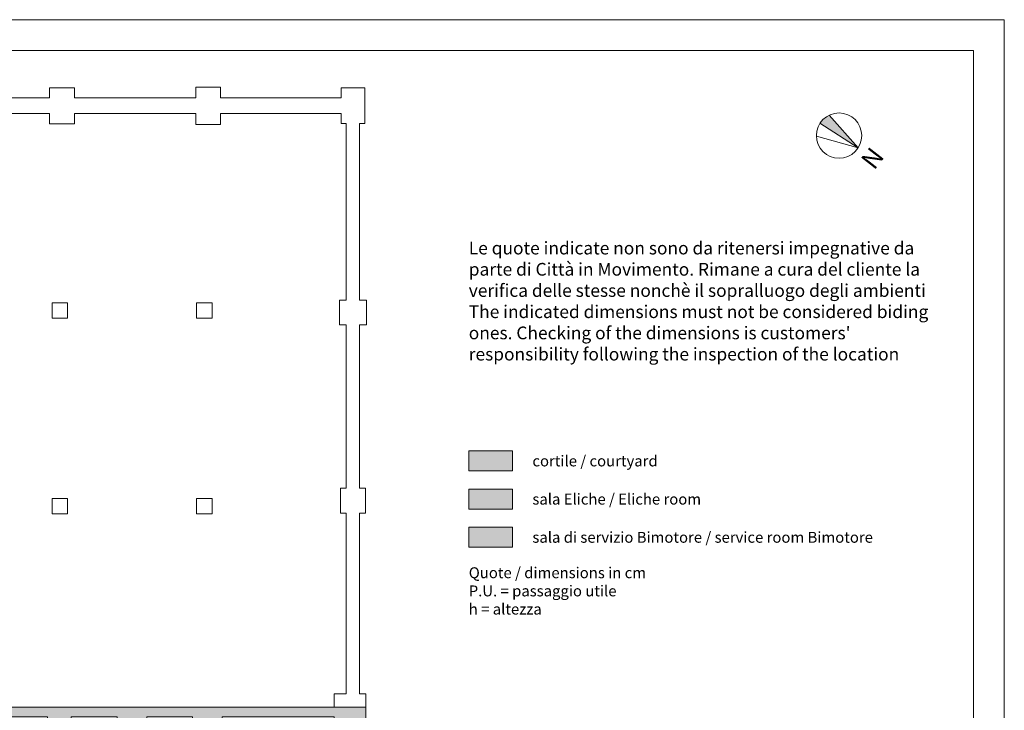
# Model space of a CAD drawing. Units: millimetres. Extents: x 243806 to 318266, y -188567 to -176501.
# Drawn here: x 261919 to 264626, y -181067 to -179167 of the extents above; entities that cross this region are included whole.
import ezdxf

# ---------------------------------------------------------------- set-up
doc = ezdxf.new("R2010")
doc.units = ezdxf.units.MM
for name, color, linetype, lineweight, true_color in [('ALTRA PROPRIETA', 254, 'Continuous', 18, 0xbebebe), ('CAMPITURE AREA ESTERNA', 7, 'Continuous', 13, 0xeeebe8), ('CAMPITURE AREA SERVIZIO', 7, 'Continuous', 13, 0xded6d3), ('CAMPITURE ODV', 7, 'Continuous', 13, 0xb5acaa)]:
    doc.layers.add(name, color=color, linetype=linetype, lineweight=lineweight, true_color=true_color)
for name, color, linetype, lineweight in [('CAMPITURE MURI', 7, 'Continuous', 18), ('LAYOUT', 7, 'Continuous', 18), ('PLANIMETRIE ODV', 7, 'Continuous', 18)]:
    doc.layers.add(name, color=color, linetype=linetype, lineweight=lineweight)
doc.styles.get("Standard").update_dxf_attribs({"font": 'Helvetica Neue.ttf'})

# ---------------------------------------------------------------- blocks, each defined once
blk = doc.blocks.new('A4 SCALA 200 ODV')
at = {"layer": 'LAYOUT'}
for points in [[(0, 4200), (5940, 4200), (5940, 0), (0, 0)], [(85, 4115), (5855, 4115), (5855, 85), (85, 85)]]:
    blk.add_lwpolyline(points, close=True, dxfattribs=at)
blk = doc.blocks.new('PIANO TERRA')
at = {"layer": 'CAMPITURE MURI'}
h = blk.add_hatch(color=256, dxfattribs=at)
h.paths.add_polyline_path([(-1287, 18), (-4560.1, 18), (-4560.1, -21.5), (-4544.1, -21.5), (-4544.1, -47.5), (-4530, -47.5), (-4530, -58.5), (-4508, -58.5), (-4508, -47.5), (-4453.5, -47.5), (-4453.5, -10), (-4150, -10), (-4150, -53.5), (-4087, -53.5), (-4087, -44.5), (-4080, -44.5), (-4080, -11), (-3885.5, -11), (-3885.5, -138.5), (-3862.5, -138.5), (-3862.5, -15), (-3766.5, -15), (-3766.5, -138.5), (-3743.5, -138.5), (-3743.5, -50), (-3684.5, -50), (-3684.5, -15), (-3531.5, -15), (-3531.5, -136.5), (-3508.5, -136.5), (-3508.5, -15), (-3346.5, -15), (-3346.5, -50), (-3318.4, -50), (-3318.4, -263.5), (-3508.5, -263.5), (-3508.5, -229.5), (-3531.5, -229.5), (-3531.5, -263.5), (-3588, -263.5), (-3588, -290), (-3350, -290), (-3350, -294), (-3286, -294), (-3286, -254), (-3291, -254), (-3291, -50), (-3286, -50), (-3286, -9), (-2964, -9), (-2964, -48), (-2899, -48), (-2899, -40), (-2566, -40), (-2566, -48), (-2501, -48), (-2501, -9), (-2373, -9), (-2373, -48), (-2291, -48), (-2291, -9), (-2162, -9), (-2162, -48), (-2097, -48), (-2097, -9), (-1971, -9), (-1971, -48), (-1889, -48), (-1889, -9), (-1764, -9), (-1764, -48), (-1682, -48), (-1682, -9), (-1374, -9), (-1374, -45), (-1333, -45), (-1333, -140), (-1301, -140), (-1301, -45), (-1287, -45)])
h.paths.add_polyline_path([(-4150, -265), (-4150, -256), (-4087, -256), (-4087, -263.5), (-3885.5, -263.5), (-3885.5, -233.5), (-3862.5, -233.5), (-3862.5, -263.5), (-3766.5, -263.5), (-3766.5, -233.5), (-3743.5, -233.5), (-3743.5, -263.5), (-3696, -263.5), (-3696, -290), (-3699, -290), (-3699, -294), (-3739, -294), (-3739, -290), (-4087, -290), (-4087, -294), (-4150, -294), (-4150, -290), (-4328, -290), (-4328, -265)], flags=17)
h.paths.add_polyline_path([(-1333, -495), (-1357, -495), (-1357, -570), (-1333, -570), (-1333, -589), (-1301, -589), (-1301, -570), (-1287, -570), (-1287, -495), (-1301, -495), (-1301, -410), (-1333, -410)])
h.paths.add_polyline_path([(-1301, -1028), (-1287, -1028), (-1287, -1103), (-1301, -1103), (-1301, -1196), (-1333, -1196), (-1333, -1103), (-1357, -1103), (-1357, -1028), (-1333, -1028), (-1333, -1009), (-1301, -1009)])
h.paths.add_polyline_path([(-4508, -1474), (-4508, -1561), (-4453.5, -1561), (-4453.5, -1587), (-4139.5, -1587), (-4139.5, -1561), (-4075.5, -1561), (-4075.5, -1587), (-3740.5, -1587), (-3740.5, -1561), (-3676.5, -1561), (-3676.5, -1587), (-3341.5, -1587), (-3341.5, -1561), (-3277.5, -1561), (-3277.5, -1587), (-2946.5, -1587), (-2946.5, -1561), (-2882.5, -1561), (-2882.5, -1587), (-2549.5, -1587), (-2549.5, -1561), (-2484, -1561), (-2484, -1587), (-2150, -1587), (-2150, -1561), (-2086, -1561), (-2086, -1587), (-1755, -1587), (-1755, -1561), (-1691, -1561), (-1691, -1587), (-1374, -1587), (-1374, -1561), (-1333, -1561), (-1333, -1466), (-1301, -1466), (-1301, -1627), (-1691, -1627), (-1691, -1653), (-1755, -1653), (-1755, -1627), (-2086, -1627), (-2086, -1653), (-2150, -1653), (-2150, -1627), (-2484, -1627), (-2484, -1653), (-2549.5, -1653), (-2549.5, -1627), (-2882.5, -1627), (-2882.5, -1653), (-2946.5, -1653), (-2946.5, -1627), (-3277.5, -1627), (-3277.5, -1653), (-3341.5, -1653), (-3341.5, -1627), (-3676.5, -1627), (-3676.5, -1653), (-3740.5, -1653), (-3740.5, -1627), (-4075.5, -1627), (-4075.5, -1653), (-4139.5, -1653), (-4139.5, -1627), (-4453.5, -1627), (-4453.5, -1653), (-4546, -1653), (-4546, -1627), (-4562, -1627), (-4562, -1587), (-4546, -1587), (-4546, -1561), (-4530, -1561), (-4530, -1474)])
h.paths.add_polyline_path([(-4530, -1204), (-4530, -1091), (-4549, -1091), (-4549, -1074), (-4562, -1074), (-4562, -1034), (-4549, -1034), (-4549, -1017), (-4530, -1017), (-4530, -991), (-4508, -991), (-4508, -1017), (-4498, -1017), (-4498, -1091), (-4508, -1091), (-4508, -1204)])
h.paths.add_polyline_path([(-4549, -553), (-4530, -553), (-4530, -573), (-4508, -573), (-4508, -553), (-4498, -553), (-4498, -479), (-4508, -479), (-4508, -475), (-4530, -475), (-4530, -479), (-4549, -479), (-4549, -496), (-4562, -496), (-4562, -536), (-4549, -536)])
h.paths.add_polyline_path([(-4086.5, -1085), (-4086.5, -1043), (-4128.5, -1043), (-4128.5, -1085)])
h.paths.add_polyline_path([(-3687.5, -1085), (-3687.5, -1043), (-3729.5, -1043), (-3729.5, -1085)])
h.paths.add_polyline_path([(-3292, -1043), (-3334, -1043), (-3334, -1085), (-3292, -1085)])
h.paths.add_polyline_path([(-2893, -1043), (-2935, -1043), (-2935, -1085), (-2893, -1085)])
h.paths.add_polyline_path([(-2498, -1043), (-2540, -1043), (-2540, -1085), (-2498, -1085)])
h.paths.add_polyline_path([(-2097, -1085), (-2097, -1043), (-2139, -1043), (-2139, -1085)])
h.paths.add_polyline_path([(-1702, -1085), (-1702, -1043), (-1744, -1043), (-1744, -1085)])
h.paths.add_polyline_path([(-1702, -549), (-1702, -507), (-1744, -507), (-1744, -549)])
h.paths.add_polyline_path([(-2097, -549), (-2097, -507), (-2139, -507), (-2139, -549)])
h.paths.add_polyline_path([(-2498, -507), (-2540, -507), (-2540, -549), (-2498, -549)])
h.paths.add_polyline_path([(-2893, -507), (-2935, -507), (-2935, -549), (-2893, -549)])
at = {"layer": 'ALTRA PROPRIETA'}
for points in [[(-2486.3, 1693.5), (-2156.3, 1693.5), (-2156.3, 1721.5), (-2088.3, 1721.5), (-2088.3, 1693.5), (-1754.3, 1693.5), (-1754.3, 1723.5), (-1686.3, 1723.5), (-1686.3, 1693.5), (-1355.3, 1693.5), (-1355.3, 1721), (-1289.8, 1721), (-1289.8, 1623.1), (-1304.3, 1623.1), (-1304.3, 1137.1), (-1285.3, 1137.1), (-1285.3, 1069.1), (-1304.3, 1069.1), (-1304.3, 620.1), (-1288.3, 620.1), (-1288.3, 551.1), (-1304.3, 551.1), (-1304.3, 54.2), (-1287, 54.2), (-1287, 18)], [(-2486.3, 1650.6), (-2156.3, 1650.6), (-2156.3, 1622.6), (-2088.3, 1622.6), (-2088.3, 1650.6), (-1754.3, 1650.6), (-1754.3, 1620.6), (-1686.3, 1620.6), (-1686.3, 1650.6), (-1355.3, 1650.6), (-1355.3, 1623.1), (-1340.8, 1623.1), (-1340.8, 1137.1), (-1359.8, 1137.1), (-1359.8, 1069.1), (-1340.8, 1069.1), (-1340.8, 620.1), (-1356.8, 620.1), (-1356.8, 551.1), (-1340.8, 551.1), (-1340.8, 54.2), (-1374, 54.2), (-1374, 18)]]:
    blk.add_lwpolyline(points, dxfattribs=at)
for points in [[(-2107.3, 1088.1), (-2107.3, 1130.1), (-2149.8, 1130.1), (-2149.8, 1088.1)], [(-1709.8, 1088.1), (-1709.8, 1130.1), (-1752.3, 1130.1), (-1752.3, 1088.1)], [(-2107.3, 549.6), (-2107.3, 591.6), (-2149.8, 591.6), (-2149.8, 549.6)], [(-1709.8, 549.6), (-1709.8, 591.6), (-1752.3, 591.6), (-1752.3, 549.6)]]:
    blk.add_lwpolyline(points, close=True, dxfattribs=at)
at = {"layer": 'PLANIMETRIE ODV'}
blk.add_lwpolyline([(-2291, -9), (-2162, -9), (-2162, -48), (-2097, -48), (-2097, -9), (-1971, -9), (-1971, -48), (-1889, -48), (-1889, -9), (-1764, -9), (-1764, -48), (-1682, -48), (-1682, -9), (-1374, -9), (-1374, -45), (-1333, -45), (-1333, -140), (-1301, -140), (-1301, -45), (-1287, -45), (-1287, 18), (-4560.1, 18)], dxfattribs=at)

msp = doc.modelspace()

# ---------------------------------------------------------------- hatches: boundary and pattern name
at = {"layer": 'CAMPITURE AREA ESTERNA'}
h = msp.add_hatch(color=256, dxfattribs=at)
h.dxf.hatch_style = 1
h.paths.add_polyline_path([(263153.867, -180353.122), (263273.867, -180353.122), (263273.867, -180408.122), (263153.867, -180408.122)])
at = {"layer": 'CAMPITURE AREA SERVIZIO'}
h = msp.add_hatch(color=256, dxfattribs=at)
h.dxf.hatch_style = 1
h.paths.add_polyline_path([(263153.867, -180563.122), (263273.867, -180563.122), (263273.867, -180618.122), (263153.867, -180618.122)])
at = {"layer": 'CAMPITURE ODV'}
h = msp.add_hatch(color=256, dxfattribs=at)
h.dxf.hatch_style = 1
h.paths.add_polyline_path([(263153.867, -180458.122), (263273.867, -180458.122), (263273.867, -180513.122), (263153.867, -180513.122)])
at = {"layer": 'LAYOUT'}
msp.add_hatch(color=256, dxfattribs=at).paths.add_polyline_path([(264224.105, -179519.702), (264144.903, -179429.407, 0.13862663), (264119.378, -179451.797)])

# ---------------------------------------------------------------- linework, layer by layer
for p, q in [((264144.903, -179429.407), (264224.105, -179519.702)), ((264119.378, -179451.797), (264224.105, -179519.702)), ((264224.105, -179519.702), (264109.347, -179487.026))]:
    msp.add_line(p, q, dxfattribs=at)
for points in [[(263153.867, -180353.122), (263273.867, -180353.122), (263273.867, -180408.122), (263153.867, -180408.122)], [(263153.867, -180458.122), (263273.867, -180458.122), (263273.867, -180513.122), (263153.867, -180513.122)], [(263153.867, -180563.122), (263273.867, -180563.122), (263273.867, -180618.122), (263153.867, -180618.122)]]:
    msp.add_lwpolyline(points, close=True, dxfattribs=at)
msp.add_circle((264171.741, -179485.749), 62.408, dxfattribs=at)

# ---------------------------------------------------------------- block references
msp.add_blockref('A4 SCALA 200 ODV', (258686.03, -183366.832), dxfattribs=at)
at = {"layer": 'PLANIMETRIE ODV'}
msp.add_blockref('PIANO TERRA', (264158.095, -181075.558), dxfattribs=at)

# ---------------------------------------------------------------- texts
at = {"layer": 'LAYOUT', "insert": (264243.793, -179532.468), "char_height": 50, "attachment_point": 8, "rotation": 232}
msp.add_mtext_dynamic_manual_height_columns('N', width=286.54459, gutter_width=12.5, heights=[167.594], dxfattribs=at)
at = {"layer": 'LAYOUT'}
for s, width, heights, insert, char_height, attachment_point in [("{\\fHelvetica Neue|b1|i0|c0|p0;Le quote indicate non sono da ritenersi impegnative da parte di Città in Movimento. Rimane a cura del cliente la verifica delle stesse nonchè il sopralluogo degli ambienti\\P\\fHelvetica Neue|b0|i1|c0|p0;\\C251;\\c6579300;The indicated dimensions must not be considered biding ones. Checking of the dimensions is customers' responsibility following the inspection of the location}", 1266.28787, [869.502], (263153.867, -179777.569), 35, 1), ('cortile{\\fArial|b0|i1|c0|p34;\\C251;\\c6579300; / courtyard}', 1658.16761, [249.777], (263328.867, -180380.622), 30, 4), ('sala Eliche{\\fArial|b0|i1|c0|p34;\\C251;\\c6579300; / Eliche room}', 1658.16761, [249.777], (263328.867, -180485.622), 30, 4), ('sala di servizio Bimotore{\\fArial|b0|i1|c0|p34;\\C251;\\c6579300; / service room Bimotore}', 1658.16761, [249.777], (263328.867, -180590.622), 30, 4)]:
    msp.add_mtext_dynamic_manual_height_columns(s, width=width, gutter_width=12.5, heights=heights, dxfattribs=dict(at, insert=insert, char_height=char_height, attachment_point=attachment_point))
at = {"layer": 'LAYOUT', "color": 251, "true_color": 0x505050, "insert": (263153.867, -180673.122), "char_height": 30, "attachment_point": 1}
msp.add_mtext_dynamic_manual_height_columns('Quote / dimensions in cm\\PP.U. = passaggio utile\\Ph = altezza', width=1658.16761, gutter_width=12.5, heights=[249.777], dxfattribs=at)

doc.saveas('drawing.dxf')
